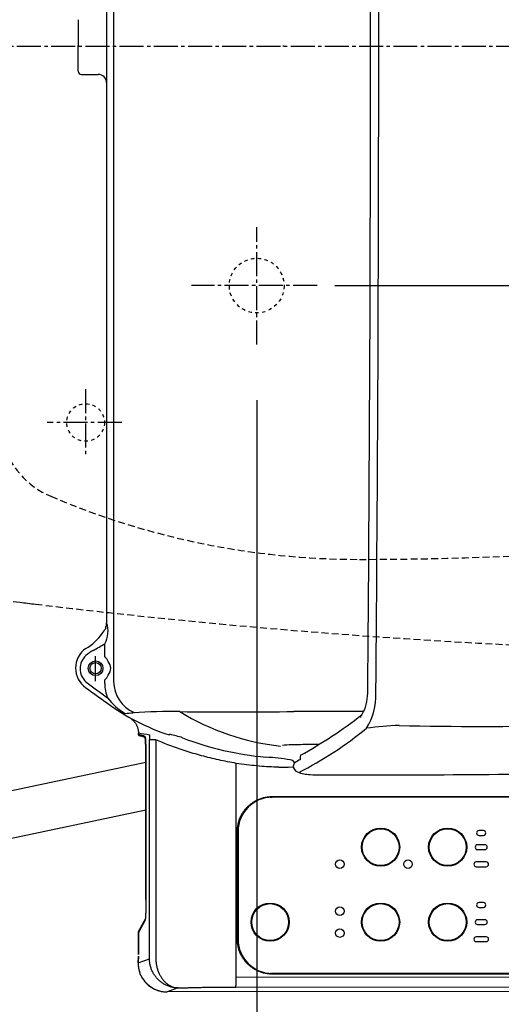
# Model space of a CAD drawing. Extents: x 3 to 2003, y 114 to 2914.
# Drawn here: x 589 to 729, y 2159 to 2447 of the extents above; entities that cross this region are included whole.
import ezdxf

# ---------------------------------------------------------------- set-up
doc = ezdxf.new("R2010")
doc.units = 0
for name, pattern in [('EXLTYPE1', [3, 2, -1]), ('EXLTYPE2', [2, 1, -1]), ('EXLTYPE3', [10, 7, -1, 1, -1])]:
    doc.linetypes.add(name, pattern=pattern)
doc.layers.get('0').update_dxf_attribs({"linetype": 'CONTINUOUS'})
doc.layers.get('DEFPOINTS').update_dxf_attribs({"linetype": 'CONTINUOUS'})
for name, color, linetype in [('タンク', 7, 'CONTINUOUS'), ('便器', 7, 'CONTINUOUS'), ('便座', 7, 'CONTINUOUS'), ('寸法', 7, 'CONTINUOUS')]:
    doc.layers.add(name, color=color, linetype=linetype)
doc.styles.add('EXCADDIM1', font='monotxt', dxfattribs={"width": 0.84, "bigfont": 'extfont'})
doc.styles.get("Standard").update_dxf_attribs({"font": 'monotxt', "bigfont": 'extfont'})
doc.dimstyles.new('ISO-25', dxfattribs={"dimtxt": 2.5, "dimasz": 2.5, "dimexe": 1.25, "dimexo": 0.625, "dimtad": 1, "dimtxsty": 'STANDARD', "dimcen": 2.5, "dimazin": 3, "dimtfac": 1, "dimtmove": 0, "dimatfit": 3})

# ---------------------------------------------------------------- blocks, each defined once
blk = doc.blocks.new('EX_NORM')
at = {"color": 0, "linetype": 'CONTINUOUS'}
for q in [(-1, 0.1667), (-1, 0), (-1, -0.1667)]:
    blk.add_line((0, 0), q, dxfattribs=at)
blk = doc.blocks.new('*D27')
at = {"layer": 'DEFPOINTS', "color": 0}
for p in [(389.97, 2439), (1127.97, 2439), (1127.97, 2048)]:
    blk.add_point(p, dxfattribs=at)
at = {"layer": 'タンク', "color": 3, "linetype": 'CONTINUOUS'}
for p, q in [((389.97, 2432), (389.97, 2038)), ((1127.97, 2432), (1127.97, 2038)), ((419.97, 2048), (1097.97, 2048))]:
    blk.add_line(p, q, dxfattribs=at)
at = {"layer": 'タンク', "color": 3, "xscale": 30, "yscale": 30, "zscale": 30, "rotation": 180}
blk.add_blockref('EX_NORM', (389.97, 2048), dxfattribs=at)
at = {"layer": 'タンク', "color": 3, "xscale": 30, "yscale": 30, "zscale": 30}
blk.add_blockref('EX_NORM', (1127.97, 2048), dxfattribs=at)
at = {"layer": 'タンク', "color": 2, "insert": (758.97, 2071), "char_height": 40, "attachment_point": 5, "style": 'EXCADDIM1'}
blk.add_mtext('738', dxfattribs=at)
blk = doc.blocks.new('*D28')
at = {"layer": 'DEFPOINTS', "color": 0}
for p in [(675.59, 2509), (675.59, 2369), (800.97, 2369)]:
    blk.add_point(p, dxfattribs=at)
at = {"layer": 'タンク', "color": 3, "linetype": 'CONTINUOUS'}
for p, q in [((680.77, 2509), (810.97, 2509)), ((800.97, 2479), (800.97, 2399)), ((680.77, 2369), (810.97, 2369))]:
    blk.add_line(p, q, dxfattribs=at)
at = {"layer": 'タンク', "color": 3, "xscale": 30, "yscale": 30, "zscale": 30}
for p, rotation in [((800.97, 2509), 90), ((800.97, 2369), 270)]:
    blk.add_blockref('EX_NORM', p, dxfattribs=dict(at, rotation=rotation))
at = {"layer": 'タンク', "color": 2, "insert": (777.97, 2439), "char_height": 40, "attachment_point": 5, "rotation": 90, "style": 'EXCADDIM1'}
blk.add_mtext('140', dxfattribs=at)
blk = doc.blocks.new('*D30')
at = {"layer": 'DEFPOINTS', "color": 0}
for p in [(1127.89, 2439), (657.97, 2348.8), (1127.89, 2108)]:
    blk.add_point(p, dxfattribs=at)
at = {"layer": '寸法', "color": 3, "linetype": 'CONTINUOUS'}
for p, q in [((657.97, 2335.5), (657.97, 2101)), ((687.97, 2108), (1097.89, 2108))]:
    blk.add_line(p, q, dxfattribs=at)
at = {"layer": '寸法', "color": 3, "xscale": 30, "yscale": 30, "zscale": 30, "rotation": 180}
blk.add_blockref('EX_NORM', (657.97, 2108), dxfattribs=at)
at = {"layer": '寸法', "color": 3, "xscale": 30, "yscale": 30, "zscale": 30}
blk.add_blockref('EX_NORM', (1127.89, 2108), dxfattribs=at)
at = {"layer": '寸法', "color": 2, "insert": (892.93, 2131.5), "char_height": 40, "attachment_point": 5, "style": 'EXCADDIM1'}
blk.add_mtext('470', dxfattribs=at)
blk = doc.blocks.new('*D34')
at = {"layer": 'DEFPOINTS', "color": 0}
for p in [(1127.97, 2439), (337.9, 1995), (337.9, 1988)]:
    blk.add_point(p, dxfattribs=at)
at = {"layer": '寸法', "color": 3, "linetype": 'CONTINUOUS'}
for p, q in [((1127.97, 2432), (1127.97, 1978)), ((1097.97, 1988), (367.9, 1988))]:
    blk.add_line(p, q, dxfattribs=at)
at = {"layer": '寸法', "color": 3, "xscale": 30, "yscale": 30, "zscale": 30, "rotation": 180}
blk.add_blockref('EX_NORM', (337.9, 1988), dxfattribs=at)
at = {"layer": '寸法', "color": 3, "xscale": 30, "yscale": 30, "zscale": 30}
blk.add_blockref('EX_NORM', (1127.97, 1988), dxfattribs=at)
at = {"layer": '寸法', "color": 2, "insert": (732.93, 2011), "char_height": 40, "attachment_point": 5, "style": 'EXCADDIM1'}
blk.add_mtext('790', dxfattribs=at)

msp = doc.modelspace()

# ---------------------------------------------------------------- linework, layer by layer
at = {"layer": '便器', "color": 6, "linetype": 'EXLTYPE3'}
for p, q in [((337.903, 2439), (751.6, 2439)), ((657.965, 2351.8), (657.965, 2386.1)), ((675.586, 2369), (638.886, 2369)), ((607.965, 2338.7), (607.965, 2319.6)), ((618.501, 2329), (596.686, 2329))]:
    msp.add_line(p, q, dxfattribs=at)
at = {"layer": '便器', "color": 6, "linetype": 'CONTINUOUS', "flags": 128}
msp.add_lwpolyline([(665.844, 2439), (665.843, 2439), (665.843, 2439), (665.841, 2439), (665.84, 2439), (665.838, 2439), (665.836, 2439), (665.833, 2439), (665.831, 2439), (665.828, 2439), (665.825, 2439), (665.822, 2439), (665.816, 2439), (665.81, 2439), (665.803, 2439), (665.797, 2439), (665.791, 2439), (665.784, 2439), (665.778, 2439), (665.771, 2439), (665.765, 2439), (665.758, 2439), (665.751, 2439), (665.743, 2439), (665.735, 2439), (665.728, 2439), (665.72, 2439), (665.712, 2439), (665.704, 2439), (665.696, 2439), (665.688, 2439), (665.68, 2439), (665.672, 2439), (665.664, 2439), (665.658, 2439), (665.653, 2439), (665.648, 2439), (665.643, 2439), (665.638, 2439), (665.633, 2439), (665.629, 2439), (665.625, 2439), (665.622, 2439), (665.619, 2439), (665.617, 2439), (665.617, 2439), (665.616, 2439), (665.616, 2439), (665.616, 2439), (665.616, 2439), (665.615, 2439), (665.615, 2439), (665.615, 2439), (665.614, 2439), (665.614, 2439), (665.614, 2439), (665.613, 2439), (665.613, 2439), (665.613, 2439), (665.613, 2439), (665.612, 2439), (665.612, 2439), (665.612, 2439), (665.612, 2439), (665.612, 2439), (665.612, 2439), (665.612, 2439)], dxfattribs=at)
at = {"layer": '便器', "color": 2, "linetype": 'EXLTYPE2'}
msp.add_circle((657.965, 2369.001), 8, dxfattribs=at)
at = {"layer": '便器', "color": 6, "linetype": 'EXLTYPE2'}
msp.add_circle((607.965, 2329), 5.5, dxfattribs=at)
at = {"layer": '便器', "color": 6, "linetype": 'EXLTYPE1'}
for centre, radius, start, end in [((687.965, 3289), 1000, 270, 288.802023), ((607.57, 2330.422), 25, 195.43363, 246.91023), ((687.965, 2519), 230, 246.91023, 270)]:
    msp.add_arc(centre, radius, start, end, dxfattribs=at)
at = {"layer": '便器', "color": 2, "linetype": 'EXLTYPE1'}
for start, end in [(260.008226, 262.984595), (262.984595, 262.985073), (263.118202, 268.081912)]:
    msp.add_arc((832.965, 4261.5), 2000, start, end, dxfattribs=at)
at = {"layer": '便器', "color": 2, "linetype": 'CONTINUOUS'}
msp.add_arc((832.965, 4261.5), 2000, 262.985073, 263.118202, dxfattribs=at)
at = {"layer": '便座', "color": 6, "linetype": 'CONTINUOUS'}
for p, q in [((616.159, 2438.8), (616.159, 2624.442)), ((605.783, 2446.701), (605.783, 2439.2)), ((605.783, 2431.699), (605.783, 2439.2)), ((616.154, 2439), (616.154, 2253.358)), ((606.784, 2430.697), (611.65, 2430.698)), ((613.569, 2260.594), (613.569, 2264.355)), ((610.878, 2253.405), (610.878, 2260.725)), ((613.569, 2252.679), (613.569, 2253.751)), ((620.87, 2242.663), (620.969, 2242.605)), ((623.395, 2238.319), (623.393, 2238.319)), ((623.393, 2237.875), (623.393, 2238.319)), ((623.393, 2237.875), (623.395, 2237.875)), ((623.395, 2238.319), (623.395, 2237.875)), ((623.395, 2237.875), (624.719, 2237.557)), ((625.101, 2237.071), (623.777, 2237.389)), ((626.627, 2172.296), (626.627, 2236.299)), ((628.486, 2236.299), (626.627, 2236.299)), ((628.485, 2236.299), (628.485, 2172.23)), ((632.404, 2237.7), (632.599, 2237.879)), ((625.58, 2230.445), (625.581, 2230.445)), ((625.58, 2189.561), (625.58, 2230.445)), ((625.581, 2230.445), (625.581, 2189.561)), ((669.128, 2229.568), (668.537, 2230.177)), ((436.541, 2189.972), (625.58, 2229.692)), ((651.998, 2167.036), (651.998, 2229.385)), ((668.602, 2228.173), (667.147, 2228.229)), ((676.537, 2225.998), (699.591, 2225.999)), ((885.333, 2219.684), (662.489, 2219.489)), ((662.503, 2219.688), (885.346, 2219.884)), ((439.348, 2176.668), (625.581, 2215.799)), ((724.231, 2209.744), (722.931, 2209.744)), ((652.311, 2178.013), (652.311, 2209.489)), ((652.498, 2209.489), (652.311, 2209.489)), ((652.498, 2209.489), (652.498, 2178.013)), ((722.931, 2208.344), (724.231, 2208.344)), ((724.631, 2205.6), (722.531, 2205.6)), ((722.531, 2204.2), (724.631, 2204.2)), ((725.031, 2200.6), (722.131, 2200.6)), ((722.131, 2199.2), (725.031, 2199.2)), ((625.58, 2189.561), (625.581, 2189.561)), ((724.231, 2188.7), (722.931, 2188.7)), ((722.931, 2187.3), (724.231, 2187.3)), ((625.335, 2183.558), (623.395, 2179.999)), ((623.454, 2180.238), (625.376, 2183.763)), ((724.631, 2183.7), (722.531, 2183.7)), ((722.531, 2182.3), (724.631, 2182.3)), ((623.393, 2179.999), (623.395, 2179.999)), ((623.393, 2173.553), (623.393, 2179.999)), ((623.395, 2179.999), (623.395, 2173.553)), ((725.031, 2178.7), (722.131, 2178.7)), ((652.498, 2178.013), (652.311, 2178.013)), ((722.131, 2177.3), (725.031, 2177.3)), ((623.332, 2171.123), (623.386, 2173.021)), ((623.387, 2173.007), (623.333, 2171.109)), ((623.333, 2171.109), (623.332, 2171.123)), ((623.333, 2171.109), (626.627, 2172.296)), ((623.849, 2167.949), (623.85, 2167.949)), ((651.998, 2167.036), (885.299, 2166.811)), ((662.488, 2168.013), (885.333, 2167.796)), ((885.333, 2167.798), (662.488, 2168.013)), ((885.347, 2167.595), (662.502, 2167.813)), ((635.006, 2163.762), (631.762, 2162.592)), ((651.815, 2164.037), (885.098, 2163.812)), ((786.583, 2162.717), (631.762, 2162.592))]:
    msp.add_line(p, q, dxfattribs=at)
at = {"layer": '便座', "color": 6, "linetype": 'CONTINUOUS', "flags": 128}
for points in [[(665.844, 2439), (665.843, 2439), (665.843, 2439), (665.841, 2439), (665.84, 2439), (665.838, 2439), (665.836, 2439), (665.833, 2439), (665.831, 2439), (665.828, 2439), (665.825, 2439), (665.822, 2439), (665.816, 2439), (665.81, 2439), (665.803, 2439), (665.797, 2439), (665.791, 2439), (665.784, 2439), (665.778, 2439), (665.771, 2439), (665.765, 2439), (665.758, 2439), (665.751, 2439), (665.743, 2439), (665.735, 2439), (665.728, 2439), (665.72, 2439), (665.712, 2439), (665.704, 2439), (665.696, 2439), (665.688, 2439), (665.68, 2439), (665.672, 2439), (665.664, 2439), (665.658, 2439), (665.653, 2439), (665.648, 2439), (665.643, 2439), (665.638, 2439), (665.633, 2439), (665.629, 2439), (665.625, 2439), (665.622, 2439), (665.619, 2439), (665.617, 2439), (665.617, 2439), (665.616, 2439), (665.616, 2439), (665.616, 2439), (665.616, 2439), (665.615, 2439), (665.615, 2439), (665.615, 2439), (665.614, 2439), (665.614, 2439), (665.614, 2439), (665.613, 2439), (665.613, 2439), (665.613, 2439), (665.613, 2439), (665.612, 2439), (665.612, 2439), (665.612, 2439), (665.612, 2439), (665.612, 2439), (665.612, 2439), (665.612, 2439)], [(620.871, 2242.662), (621.03, 2242.567), (621.186, 2242.465), (621.338, 2242.357), (621.486, 2242.242), (621.629, 2242.121), (621.768, 2241.995), (621.902, 2241.865), (622.032, 2241.729), (622.156, 2241.587), (622.275, 2241.442), (622.389, 2241.291), (622.497, 2241.137), (622.6, 2240.98), (622.698, 2240.819), (622.79, 2240.655), (622.876, 2240.487), (622.956, 2240.317), (623.03, 2240.144), (623.097, 2239.969), (623.159, 2239.791), (623.213, 2239.612), (623.26, 2239.43), (623.301, 2239.247), (623.334, 2239.063), (623.361, 2238.877), (623.379, 2238.692), (623.391, 2238.505), (623.395, 2238.319)], [(623.377, 2238.72), (623.384, 2238.62), (623.389, 2238.52), (623.393, 2238.419), (623.393, 2238.319)], [(623.777, 2237.389), (623.687, 2237.42), (623.605, 2237.467), (623.533, 2237.529), (623.474, 2237.604), (623.43, 2237.689), (623.404, 2237.78), (623.395, 2237.875)], [(625.101, 2237.071), (625.011, 2237.102), (624.928, 2237.149), (624.857, 2237.212), (624.798, 2237.287), (624.754, 2237.371), (624.727, 2237.463), (624.719, 2237.557)], [(624.719, 2237.557), (624.762, 2237.546), (624.805, 2237.532), (624.848, 2237.516), (624.892, 2237.496), (624.935, 2237.475), (624.978, 2237.451), (625.021, 2237.422), (625.065, 2237.392), (625.108, 2237.358), (625.151, 2237.321), (625.194, 2237.281), (625.237, 2237.239), (625.28, 2237.192), (625.324, 2237.139), (625.367, 2237.08)], [(625.101, 2237.071), (625.123, 2237.065), (625.144, 2237.058), (625.166, 2237.049), (625.189, 2237.038), (625.212, 2237.026), (625.236, 2237.011), (625.263, 2236.992), (625.293, 2236.968), (625.326, 2236.94), (625.361, 2236.907), (625.392, 2236.874)], [(625.367, 2237.08), (625.376, 2237.028), (625.385, 2236.966), (625.394, 2236.898), (625.403, 2236.822), (625.411, 2236.741), (625.42, 2236.654), (625.428, 2236.563), (625.435, 2236.467), (625.443, 2236.37), (625.45, 2236.267), (625.457, 2236.162), (625.463, 2236.054), (625.47, 2235.943), (625.476, 2235.828), (625.482, 2235.712), (625.487, 2235.595), (625.493, 2235.475), (625.498, 2235.354), (625.503, 2235.231), (625.508, 2235.106), (625.513, 2234.98), (625.517, 2234.852), (625.521, 2234.723), (625.525, 2234.593), (625.529, 2234.462), (625.533, 2234.33), (625.536, 2234.198), (625.54, 2234.064), (625.543, 2233.929), (625.546, 2233.794), (625.549, 2233.659), (625.552, 2233.523), (625.555, 2233.386), (625.557, 2233.249), (625.56, 2233.112), (625.562, 2232.973), (625.564, 2232.835), (625.566, 2232.697), (625.568, 2232.557), (625.57, 2232.417), (625.571, 2232.278), (625.573, 2232.138), (625.574, 2231.997), (625.575, 2231.857), (625.577, 2231.716), (625.578, 2231.576), (625.578, 2231.435), (625.579, 2231.293), (625.58, 2231.153), (625.58, 2231.011), (625.581, 2230.87), (625.581, 2230.728), (625.581, 2230.586), (625.581, 2230.445)], [(625.58, 2230.445), (625.58, 2230.558), (625.58, 2230.671), (625.58, 2230.784), (625.579, 2230.897), (625.579, 2231.009), (625.579, 2231.122), (625.578, 2231.235), (625.578, 2231.348), (625.577, 2231.46), (625.576, 2231.573), (625.576, 2231.686), (625.575, 2231.798), (625.574, 2231.911), (625.573, 2232.022), (625.571, 2232.134), (625.57, 2232.245), (625.569, 2232.358), (625.568, 2232.469), (625.566, 2232.58), (625.565, 2232.691), (625.563, 2232.802), (625.561, 2232.912), (625.56, 2233.023), (625.558, 2233.132), (625.556, 2233.243), (625.554, 2233.352), (625.552, 2233.461), (625.55, 2233.57), (625.547, 2233.678), (625.545, 2233.786), (625.542, 2233.894), (625.54, 2234.001), (625.537, 2234.109), (625.535, 2234.214), (625.532, 2234.321), (625.529, 2234.426), (625.526, 2234.531), (625.523, 2234.634), (625.519, 2234.738), (625.516, 2234.84), (625.512, 2234.943), (625.509, 2235.043), (625.505, 2235.143), (625.501, 2235.242), (625.497, 2235.34), (625.493, 2235.437), (625.488, 2235.532), (625.484, 2235.626), (625.479, 2235.72), (625.475, 2235.812), (625.47, 2235.903), (625.465, 2235.991), (625.46, 2236.078), (625.454, 2236.162), (625.449, 2236.245), (625.443, 2236.326), (625.437, 2236.404), (625.431, 2236.479), (625.425, 2236.552), (625.419, 2236.621), (625.413, 2236.688), (625.407, 2236.751), (625.4, 2236.809), (625.394, 2236.863), (625.387, 2236.91), (625.381, 2236.949), (625.376, 2236.979)], [(651.998, 2229.385), (651.354, 2229.498), (650.71, 2229.616), (650.067, 2229.736), (649.425, 2229.86), (648.784, 2229.988), (648.144, 2230.12), (647.506, 2230.254), (646.869, 2230.393), (646.235, 2230.536), (645.602, 2230.68), (644.972, 2230.828), (644.344, 2230.981), (643.718, 2231.136), (643.095, 2231.294), (642.476, 2231.455), (641.859, 2231.62), (641.246, 2231.786), (640.636, 2231.956), (640.03, 2232.129), (639.428, 2232.305), (638.83, 2232.484), (638.236, 2232.664), (637.647, 2232.848), (637.062, 2233.034), (636.482, 2233.222), (635.907, 2233.412), (635.337, 2233.606), (634.773, 2233.801), (634.214, 2233.998), (633.661, 2234.199), (633.114, 2234.4), (632.573, 2234.604), (632.038, 2234.809), (631.509, 2235.017), (630.988, 2235.226), (630.473, 2235.438), (629.965, 2235.651), (629.465, 2235.865), (628.971, 2236.081), (628.486, 2236.298)], [(664.39, 2228.252), (663.695, 2228.273), (662.996, 2228.299), (662.293, 2228.331), (661.585, 2228.37), (660.873, 2228.413), (660.156, 2228.462), (659.436, 2228.517), (658.71, 2228.578), (657.981, 2228.644), (657.247, 2228.715), (656.509, 2228.793), (655.768, 2228.877), (655.022, 2228.967), (654.272, 2229.063), (653.518, 2229.164), (652.76, 2229.272), (651.998, 2229.385)], [(652.311, 2209.489), (652.317, 2209.777), (652.329, 2210.062), (652.35, 2210.344), (652.377, 2210.625), (652.412, 2210.905), (652.455, 2211.181), (652.505, 2211.456), (652.562, 2211.73), (652.627, 2212.001), (652.7, 2212.272), (652.78, 2212.54), (652.868, 2212.807), (652.963, 2213.071), (653.066, 2213.332), (653.175, 2213.592), (653.292, 2213.848), (653.416, 2214.101), (653.546, 2214.35), (653.684, 2214.595), (653.827, 2214.836), (653.978, 2215.074), (654.135, 2215.306), (654.298, 2215.535), (654.467, 2215.758), (654.642, 2215.977), (654.823, 2216.191), (655.01, 2216.4), (655.202, 2216.603), (655.4, 2216.801), (655.603, 2216.994), (655.812, 2217.18), (656.025, 2217.362), (656.244, 2217.536), (656.467, 2217.705), (656.695, 2217.869), (656.928, 2218.026), (657.164, 2218.176), (657.405, 2218.32), (657.65, 2218.457), (657.899, 2218.587), (658.152, 2218.711), (658.407, 2218.828), (658.666, 2218.937), (658.927, 2219.039), (659.191, 2219.134), (659.457, 2219.222), (659.725, 2219.302), (659.995, 2219.374), (660.266, 2219.44), (660.539, 2219.496), (660.814, 2219.546), (661.09, 2219.589), (661.368, 2219.623), (661.649, 2219.651), (661.931, 2219.67), (662.216, 2219.683), (662.503, 2219.689)], [(662.489, 2219.489), (662.466, 2219.489), (662.443, 2219.489), (662.42, 2219.489), (662.398, 2219.489), (662.375, 2219.489), (662.353, 2219.488), (662.329, 2219.488), (662.304, 2219.488), (662.278, 2219.487), (662.251, 2219.486), (662.221, 2219.485), (662.189, 2219.484), (662.156, 2219.482), (662.124, 2219.481), (662.092, 2219.48), (662.061, 2219.478), (662.034, 2219.477), (662.01, 2219.476), (661.99, 2219.475), (661.976, 2219.475), (661.969, 2219.474), (661.969, 2219.475), (661.976, 2219.475), (661.99, 2219.476), (662.009, 2219.477), (662.034, 2219.479), (662.061, 2219.48), (662.091, 2219.482), (662.123, 2219.483), (662.156, 2219.484), (662.189, 2219.485), (662.221, 2219.485), (662.251, 2219.485), (662.279, 2219.485), (662.305, 2219.484), (662.329, 2219.484), (662.353, 2219.483), (662.376, 2219.483), (662.398, 2219.483), (662.42, 2219.483), (662.443, 2219.484), (662.466, 2219.486), (662.489, 2219.489)], [(662.489, 2219.489), (662.492, 2219.493), (662.494, 2219.504), (662.497, 2219.522), (662.499, 2219.547), (662.5, 2219.577), (662.502, 2219.612), (662.502, 2219.649), (662.503, 2219.688)], [(625.581, 2189.562), (625.581, 2189.424), (625.581, 2189.286), (625.581, 2189.149), (625.58, 2189.011), (625.58, 2188.873), (625.579, 2188.737), (625.578, 2188.599), (625.577, 2188.462), (625.576, 2188.326), (625.574, 2188.189), (625.573, 2188.053), (625.571, 2187.917), (625.569, 2187.782), (625.567, 2187.647), (625.565, 2187.512), (625.563, 2187.378), (625.56, 2187.245), (625.558, 2187.112), (625.555, 2186.979), (625.552, 2186.847), (625.549, 2186.716), (625.546, 2186.586), (625.543, 2186.456), (625.539, 2186.328), (625.535, 2186.2), (625.531, 2186.073), (625.527, 2185.947), (625.523, 2185.822), (625.519, 2185.699), (625.514, 2185.577), (625.509, 2185.455), (625.504, 2185.336), (625.499, 2185.219), (625.493, 2185.104), (625.488, 2184.991), (625.482, 2184.88), (625.476, 2184.772), (625.469, 2184.665), (625.463, 2184.563), (625.456, 2184.462), (625.449, 2184.366), (625.441, 2184.272), (625.434, 2184.182), (625.426, 2184.096), (625.418, 2184.016), (625.41, 2183.94), (625.401, 2183.87), (625.392, 2183.804), (625.383, 2183.745), (625.374, 2183.694), (625.364, 2183.649), (625.355, 2183.611), (625.345, 2183.58), (625.335, 2183.558)], [(625.58, 2189.562), (625.58, 2189.456), (625.58, 2189.352), (625.58, 2189.247), (625.579, 2189.143), (625.579, 2189.038), (625.578, 2188.934), (625.578, 2188.829), (625.577, 2188.725), (625.577, 2188.62), (625.576, 2188.517), (625.575, 2188.412), (625.574, 2188.309), (625.573, 2188.204), (625.572, 2188.101), (625.571, 2187.998), (625.569, 2187.895), (625.568, 2187.792), (625.566, 2187.689), (625.565, 2187.587), (625.563, 2187.485), (625.561, 2187.383), (625.56, 2187.282), (625.558, 2187.18), (625.556, 2187.078), (625.554, 2186.978), (625.551, 2186.878), (625.549, 2186.779), (625.547, 2186.679), (625.544, 2186.58), (625.542, 2186.482), (625.539, 2186.383), (625.536, 2186.286), (625.534, 2186.189), (625.53, 2186.093), (625.527, 2185.997), (625.524, 2185.903), (625.521, 2185.808), (625.518, 2185.714), (625.514, 2185.621), (625.51, 2185.53), (625.507, 2185.439), (625.503, 2185.349), (625.499, 2185.26), (625.495, 2185.173), (625.491, 2185.086), (625.486, 2185.001), (625.482, 2184.917), (625.477, 2184.834), (625.472, 2184.753), (625.467, 2184.674), (625.462, 2184.596), (625.457, 2184.521), (625.452, 2184.447), (625.447, 2184.375), (625.441, 2184.306), (625.436, 2184.239), (625.43, 2184.175), (625.424, 2184.114), (625.418, 2184.056), (625.412, 2184.001), (625.406, 2183.951), (625.4, 2183.904), (625.394, 2183.862), (625.388, 2183.825), (625.383, 2183.793), (625.378, 2183.769), (625.374, 2183.752), (625.372, 2183.746)], [(625.389, 2183.785), (625.348, 2183.675), (625.335, 2183.558)], [(623.395, 2179.999), (623.401, 2180.082), (623.421, 2180.162), (623.454, 2180.238)], [(662.502, 2167.813), (662.215, 2167.818), (661.93, 2167.83), (661.648, 2167.851), (661.367, 2167.877), (661.089, 2167.912), (660.813, 2167.954), (660.538, 2168.004), (660.265, 2168.062), (659.994, 2168.126), (659.725, 2168.2), (659.457, 2168.28), (659.191, 2168.368), (658.927, 2168.462), (658.665, 2168.565), (658.407, 2168.674), (658.151, 2168.79), (657.899, 2168.914), (657.65, 2169.044), (657.405, 2169.181), (657.164, 2169.326), (656.927, 2169.476), (656.695, 2169.632), (656.467, 2169.795), (656.244, 2169.965), (656.025, 2170.14), (655.812, 2170.321), (655.603, 2170.508), (655.4, 2170.701), (655.202, 2170.899), (655.01, 2171.102), (654.823, 2171.311), (654.642, 2171.525), (654.467, 2171.744), (654.298, 2171.966), (654.135, 2172.195), (653.978, 2172.427), (653.827, 2172.664), (653.684, 2172.906), (653.546, 2173.152), (653.416, 2173.401), (653.292, 2173.654), (653.175, 2173.91), (653.066, 2174.168), (652.963, 2174.43), (652.868, 2174.695), (652.78, 2174.961), (652.7, 2175.23), (652.627, 2175.499), (652.562, 2175.772), (652.505, 2176.044), (652.455, 2176.32), (652.412, 2176.597), (652.377, 2176.875), (652.35, 2177.157), (652.329, 2177.44), (652.317, 2177.725), (652.311, 2178.013)], [(623.332, 2171.122), (623.329, 2170.935), (623.33, 2170.746), (623.335, 2170.558), (623.344, 2170.37), (623.357, 2170.182), (623.374, 2169.995), (623.395, 2169.808), (623.421, 2169.62), (623.451, 2169.435), (623.484, 2169.249), (623.522, 2169.065), (623.564, 2168.88), (623.61, 2168.698), (623.66, 2168.515), (623.715, 2168.334), (623.773, 2168.154)], [(635.006, 2163.761), (634.752, 2163.767), (634.498, 2163.781), (634.244, 2163.801), (633.991, 2163.83), (633.739, 2163.867), (633.488, 2163.911), (633.238, 2163.963), (632.99, 2164.023), (632.744, 2164.09), (632.5, 2164.165), (632.258, 2164.247), (632.018, 2164.338), (631.781, 2164.436), (631.548, 2164.54), (631.317, 2164.652), (631.09, 2164.771), (630.867, 2164.896), (630.648, 2165.029), (630.432, 2165.167), (630.222, 2165.312), (630.016, 2165.463), (629.814, 2165.62), (629.618, 2165.784), (629.427, 2165.952), (629.241, 2166.126), (629.061, 2166.306), (628.886, 2166.492), (628.717, 2166.682), (628.553, 2166.877), (628.395, 2167.078), (628.244, 2167.283), (628.098, 2167.493), (627.959, 2167.706), (627.825, 2167.924), (627.699, 2168.147), (627.579, 2168.372), (627.465, 2168.602), (627.359, 2168.834), (627.259, 2169.07), (627.166, 2169.308), (627.081, 2169.549), (627.003, 2169.792), (626.932, 2170.037), (626.868, 2170.284), (626.812, 2170.533), (626.763, 2170.782), (626.722, 2171.033), (626.688, 2171.285), (626.661, 2171.537), (626.642, 2171.79), (626.631, 2172.043), (626.627, 2172.296)], [(628.485, 2172.23), (628.491, 2171.983), (628.504, 2171.735), (628.522, 2171.486), (628.546, 2171.237), (628.575, 2170.988), (628.61, 2170.739), (628.651, 2170.492), (628.698, 2170.245), (628.75, 2170.001), (628.808, 2169.759), (628.871, 2169.519), (628.94, 2169.281), (629.014, 2169.045), (629.094, 2168.813), (629.179, 2168.583), (629.269, 2168.356), (629.365, 2168.132), (629.466, 2167.912), (629.571, 2167.696), (629.682, 2167.484), (629.798, 2167.275), (629.918, 2167.072), (630.043, 2166.872), (630.172, 2166.678), (630.306, 2166.489), (630.444, 2166.304), (630.586, 2166.125), (630.732, 2165.953), (630.881, 2165.785), (631.035, 2165.622), (631.192, 2165.467), (631.352, 2165.317), (631.515, 2165.173), (631.682, 2165.036), (631.851, 2164.906), (632.023, 2164.782), (632.198, 2164.663), (632.375, 2164.553), (632.554, 2164.45), (632.735, 2164.353), (632.918, 2164.264), (633.102, 2164.182), (633.289, 2164.107), (633.477, 2164.038), (633.666, 2163.978), (633.857, 2163.924), (634.048, 2163.878), (634.24, 2163.84), (634.432, 2163.809), (634.624, 2163.786), (634.816, 2163.77), (635.006, 2163.761)], [(623.849, 2167.949), (623.943, 2167.72), (624.045, 2167.495), (624.153, 2167.272), (624.267, 2167.052), (624.388, 2166.835), (624.515, 2166.623), (624.648, 2166.414), (624.787, 2166.21), (624.932, 2166.009), (625.083, 2165.813), (625.239, 2165.621), (625.401, 2165.434), (625.569, 2165.252), (625.742, 2165.075), (625.92, 2164.903), (626.102, 2164.736), (626.29, 2164.575), (626.482, 2164.418), (626.678, 2164.268), (626.879, 2164.123), (627.084, 2163.985), (627.293, 2163.852), (627.506, 2163.725), (627.722, 2163.605), (627.942, 2163.492), (628.165, 2163.384), (628.391, 2163.283), (628.62, 2163.189), (628.851, 2163.101), (629.085, 2163.02), (629.321, 2162.946), (629.56, 2162.878), (629.8, 2162.819), (630.042, 2162.765), (630.285, 2162.719), (630.529, 2162.68), (630.775, 2162.648), (631.021, 2162.623), (631.268, 2162.605), (631.515, 2162.595), (631.763, 2162.591)], [(651.815, 2164.036), (651.823, 2164.044), (651.832, 2164.061), (651.841, 2164.084), (651.85, 2164.116), (651.859, 2164.155), (651.868, 2164.202), (651.877, 2164.255), (651.887, 2164.318), (651.896, 2164.386), (651.905, 2164.462), (651.914, 2164.546), (651.922, 2164.636), (651.931, 2164.732), (651.939, 2164.834), (651.947, 2164.943), (651.955, 2165.056), (651.962, 2165.175), (651.968, 2165.3), (651.975, 2165.429), (651.98, 2165.562), (651.985, 2165.699), (651.989, 2165.838), (651.993, 2165.982), (651.996, 2166.127), (651.998, 2166.276), (651.999, 2166.425), (652, 2166.577), (652, 2166.729), (651.999, 2166.882), (651.998, 2167.036)], [(662.488, 2168.013), (662.464, 2168.013), (662.442, 2168.013), (662.419, 2168.013), (662.397, 2168.013), (662.374, 2168.013), (662.352, 2168.013), (662.328, 2168.014), (662.303, 2168.014), (662.277, 2168.015), (662.25, 2168.016), (662.22, 2168.017), (662.188, 2168.018), (662.155, 2168.019), (662.123, 2168.021), (662.091, 2168.022), (662.06, 2168.023), (662.033, 2168.025), (662.009, 2168.026), (661.989, 2168.027), (661.975, 2168.027), (661.968, 2168.027), (661.975, 2168.026), (661.989, 2168.025), (662.008, 2168.024), (662.032, 2168.023), (662.06, 2168.021), (662.09, 2168.02), (662.123, 2168.019), (662.155, 2168.018), (662.188, 2168.017), (662.22, 2168.016), (662.25, 2168.016), (662.278, 2168.017), (662.304, 2168.017), (662.328, 2168.018), (662.352, 2168.018), (662.375, 2168.019), (662.397, 2168.019), (662.42, 2168.018), (662.442, 2168.017), (662.465, 2168.015), (662.488, 2168.013)], [(662.502, 2167.813), (662.501, 2167.852), (662.501, 2167.889), (662.499, 2167.924), (662.498, 2167.954), (662.496, 2167.979), (662.493, 2167.997), (662.491, 2168.009), (662.488, 2168.013)], [(635.006, 2163.761), (635.376, 2163.771), (635.738, 2163.781), (636.094, 2163.79), (636.446, 2163.799), (636.794, 2163.809), (637.139, 2163.819), (637.483, 2163.828), (637.826, 2163.837), (638.169, 2163.847), (638.513, 2163.856), (638.859, 2163.865), (639.207, 2163.874), (639.558, 2163.883), (639.912, 2163.892), (640.27, 2163.901), (640.633, 2163.909), (641.001, 2163.917), (641.374, 2163.925), (641.753, 2163.934), (642.138, 2163.942), (642.529, 2163.95), (642.927, 2163.956), (643.332, 2163.964), (643.744, 2163.971), (644.164, 2163.978), (644.59, 2163.985), (645.025, 2163.991), (645.467, 2163.996), (645.917, 2164.002), (646.374, 2164.008), (646.839, 2164.013), (647.312, 2164.017), (647.791, 2164.022), (648.278, 2164.025), (648.771, 2164.029), (649.269, 2164.032), (649.773, 2164.034), (650.28, 2164.036), (650.791, 2164.036), (651.303, 2164.036), (651.815, 2164.036)]]:
    msp.add_lwpolyline(points, dxfattribs=at)
at = {"layer": '便座', "color": 6, "linetype": 'CONTINUOUS'}
for centre, radius in [((610.878, 2257.172), 2.152), ((610.878, 2257.172), 1.652), ((694.181, 2204.9), 5.578), ((694.181, 2204.9), 5.39), ((713.781, 2204.9), 5.578), ((713.781, 2204.9), 5.39), ((682.281, 2199.9), 1.25), ((702.181, 2199.9), 1.25), ((661.881, 2183), 5.578), ((661.881, 2183), 5.39), ((682.281, 2186.2), 1.25), ((694.181, 2183), 5.578), ((694.181, 2183), 5.39), ((713.781, 2183), 5.578), ((713.781, 2183), 5.39), ((682.281, 2179.8), 1.25)]:
    msp.add_circle(centre, radius, dxfattribs=at)
for centre, radius, start, end in [((-20725.536, 2439.943), 21416.768, 359.9974781, 0.5033709), ((-21100.118, 2437.487), 21793.747, 0.003979, 0.5011212), ((203442231.416, 3045.751), 203441617.334, 180.00016774672, 180.00021836726), ((-20725.536, 2438.057), 21416.768, 359.4966291, 0.0025219), ((-21100.118, 2440.514), 21793.747, 359.4988788, 359.996021), ((606.784, 2431.699), 1.001, 180.00015, 270.00001), ((611.661, 2428.272), 2.426, 0.00008, 90.00809), ((607.336, 2267.925), 7.183, 330.1972, 20.05661), ((611.563, 2270.281), 2.523, 331.13261, 2.44547), ((601.71, 2274.679), 13.3, 298.30382, 326.59825), ((601.769, 2275.97), 14.005, 322.05327, 329.42022), ((613.969, 2268.996), 0.208, 161.34961, 226.6752), ((612.037, 2257.229), 7.008, 125.01244, 234.98756), ((616.718, 2250.879), 13.248, 119.53484, 131.06002), ((588.207, 2304.454), 47.446, 297.59841, 302.31245), ((611.614, 2257.05), 5.247, 133.28998, 226.71002), ((610.495, 2257.401), 4.432, 23.18668, 46.08594), ((612.328, 2257.178), 2.983, 359.89027, 41.26414), ((612.328, 2257.166), 2.983, 318.73586, 0.10973), ((787.365, 2489.073), 296.29, 232.74841, 234.28024), ((610.495, 2256.944), 4.432, 313.91406, 336.81332), ((626.188, 2253.382), 10.034, 180.1367, 245.96705), ((4859.26, 8195.063), 7307.472, 234.4250997, 234.4835649), ((624.607, 2252.685), 11.038, 180.03157, 202.16696), ((652.456, 2298.913), 64.431, 233.44786, 251.82701), ((627.865, 2258.654), 16.865, 216.93248, 240.33327), ((677.933, 2249.915), 12.473, 329.48663, 359.94565), ((674.647, 2249.226), 18.161, 328.1704, 2.13772), ((632.305, 2085.361), 159.168, 88.83517, 93.75581), ((650.407, 5281.153), 3036.694, 269.7195, 270.347555), ((672.734, 2305.183), 71.178, 238.49682, 263.71914), ((677.666, 868.858), 1375.686, 89.520998, 90.368127), ((618.206, 2275.535), 31.562, 272.38248, 276.68093), ((605.274, 2350.721), 135.775, 298.81579, 307.89957), ((689.188, 2242.9), 0.905, 132.46931, 185.41824), ((724.53, 3395.017), 1154.837, 268.761993, 273.580733), ((621.681, 2323.191), 107.97, 296.72073, 309.30667), ((702.351, 2150.949), 89.544, 91.77398, 97.87874), ((623.895, 2237.876), 0.501, 180.09909, 256.41033), ((631.941, 2277.906), 40.499, 257.81798, 262.47408), ((625.847, 2237.075), 0.48, 179.40783, 191.51789), ((731.247, 2236.318), 104.62, 179.21243, 180.01034), ((632.375, 2237.773), 0.0789, 259.06033, 291.46301), ((622.936, 2195.389), 43.575, 72.12707, 77.18567), ((668.471, 2320.051), 89.191, 248.86343, 264.96767), ((664.925, 2233.317), 0.0798, 246.78742, 271.08641), ((670.469, 2180.279), 54.567, 89.64372, 95.26891), ((676.472, 1720.426), 514.45, 90.03952, 90.63076), ((654.922, 2146.613), 84.785, 81.28035, 86.12847), ((667.093, 2226.543), 3.934, 70.12807, 80.01092), ((668.311, 2229.934), 0.332, 47.08322, 68.86015), ((672.839, 2224.848), 6.004, 111.08329, 128.17155), ((937.768, 2223.211), 267.187, 178.16678, 178.44733), ((666.865, 2355.984), 127.755, 268.89002, 270.1266), ((670.041, 2228.52), 1.39, 131.07422, 177.19021), ((670.578, 2228.681), 1.928, 182.74184, 249.01515), ((677.926, 7255.938), 5029.985, 270.246784, 271.20564), ((673.696, 2236.379), 10.233, 248.14952, 269.41491), ((676.229, 2249.147), 23.151, 263.46027, 270.76252), ((662.498, 2209.489), 10, 90.0502, 180), ((662.622, 2209.289), 10.233, 114.53893, 128.56265), ((662.696, 2209.365), 10.231, 141.24908, 155.48218), ((722.931, 2209.044), 0.7, 90, 270), ((724.231, 2209.044), 0.7, 270, 90), ((722.531, 2204.9), 0.7, 90, 270), ((724.631, 2204.9), 0.7, 270, 90), ((722.131, 2199.9), 0.7, 90, 270), ((725.031, 2199.9), 0.7, 270, 90), ((722.931, 2188), 0.7, 90, 270), ((724.231, 2188), 0.7, 270, 90), ((722.531, 2183), 0.7, 90, 270), ((724.631, 2183), 0.7, 270, 90), ((623.897, 2179.998), 0.503, 151.49153, 179.90578), ((722.131, 2178), 0.7, 90, 270), ((725.031, 2178), 0.7, 270, 90), ((662.498, 2178.013), 10, 179.99958, 269.94457), ((631.877, 2170.875), 8.547, 178.4355, 198.65743), ((623.825, 2168.169), 0.0539, 185.75015, 211.5348), ((627.713, 2169.486), 4.159, 198.67016, 201.68782), ((627.599, 2169.44), 4.035, 198.77671, 201.68168), ((631.749, 2171.093), 8.502, 201.70452, 270.09114)]:
    msp.add_arc(centre, radius, start, end, dxfattribs=at)
at = {"layer": '便座', "color": 4, "linetype": 'CONTINUOUS'}
for start, end in [(179.99996, 180), (180, 180.00004)]:
    msp.add_arc((871.424, 2438.999), 145.292, start, end, dxfattribs=at)

# ---------------------------------------------------------------- dimensions: what is measured, and where the dimension line sits
at = {"layer": 'タンク', "color": 3, "linetype": 'CONTINUOUS'}
dim = msp.add_linear_dim(base=(800.965, 2369), p1=(675.595, 2509), p2=(675.595, 2369), angle=90, dimstyle='ISO-25', override={"dimtxt": 40, "dimasz": 30, "dimexe": 10, "dimexo": 5.1707, "dimgap": 0, "dimtad": 1, "dimjust": 0, "dimtih": 0, "dimtoh": 0, "dimdec": 1, "dimzin": 8, "dimlunit": 2, "dimtxsty": 'EXCADDIM1', "dimblk1": 'EX_NORM', "dimblk2": 'EX_NORM', "dimsah": 1, "dimse1": 0, "dimse2": 0, "dimclrd": 3, "dimclre": 3, "dimclrt": 2, "dimtmove": 2}, dxfattribs=at)
dim.commit()
dim.dimension.update_dxf_attribs({"geometry": '*D28', "text_midpoint": (777.965, 2439), "dimtype": 160})
dim = msp.add_linear_dim(base=(1127.965, 2048), p1=(389.965, 2439), p2=(1127.965, 2439), dimstyle='ISO-25', override={"dimtxt": 40, "dimasz": 30, "dimexe": 10, "dimexo": 7, "dimgap": 0, "dimtad": 1, "dimjust": 0, "dimtih": 0, "dimtoh": 0, "dimdec": 1, "dimzin": 8, "dimlunit": 2, "dimtxsty": 'EXCADDIM1', "dimblk1": 'EX_NORM', "dimblk2": 'EX_NORM', "dimsah": 1, "dimse1": 0, "dimse2": 0, "dimclrd": 3, "dimclre": 3, "dimclrt": 2, "dimtmove": 2}, dxfattribs=at)
dim.commit()
dim.dimension.update_dxf_attribs({"geometry": '*D27', "text_midpoint": (758.965, 2071), "dimtype": 160})
at = {"layer": '寸法', "color": 3, "linetype": 'CONTINUOUS'}
for base, p1, p2, text, override, picture, middle in [((337.903, 1988), (1127.965, 2439), (337.903, 1995), '790', {"dimtxt": 40, "dimasz": 30, "dimexe": 10, "dimexo": 7, "dimgap": 0, "dimtad": 1, "dimjust": 0, "dimtih": 0, "dimtoh": 0, "dimdec": 1, "dimzin": 8, "dimlunit": 2, "dimtxsty": 'EXCADDIM1', "dimblk1": 'EX_NORM', "dimblk2": 'EX_NORM', "dimsah": 1, "dimse1": 0, "dimse2": 1, "dimclrd": 3, "dimclre": 3, "dimclrt": 2, "dimtmove": 2}, '*D34', (732.934, 2011)), ((1127.893, 2108), (657.965, 2348.8), (1127.893, 2439), '470', {"dimtxt": 40, "dimasz": 30, "dimexe": 7, "dimexo": 13.300004, "dimgap": 0, "dimtad": 1, "dimjust": 0, "dimtih": 0, "dimtoh": 0, "dimdec": 2, "dimzin": 8, "dimlunit": 2, "dimtxsty": 'EXCADDIM1', "dimblk1": 'EX_NORM', "dimblk2": 'EX_NORM', "dimsah": 1, "dimse1": 0, "dimse2": 1, "dimclrd": 3, "dimclre": 3, "dimclrt": 2, "dimtmove": 2}, '*D30', (892.929, 2131.5))]:
    dim = msp.add_linear_dim(base=base, p1=p1, p2=p2, text=text, dimstyle='ISO-25', override=override, dxfattribs=at)
    dim.commit()
    dim.dimension.update_dxf_attribs({"geometry": picture, "text_midpoint": middle, "dimtype": 160})

doc.saveas('drawing.dxf')
